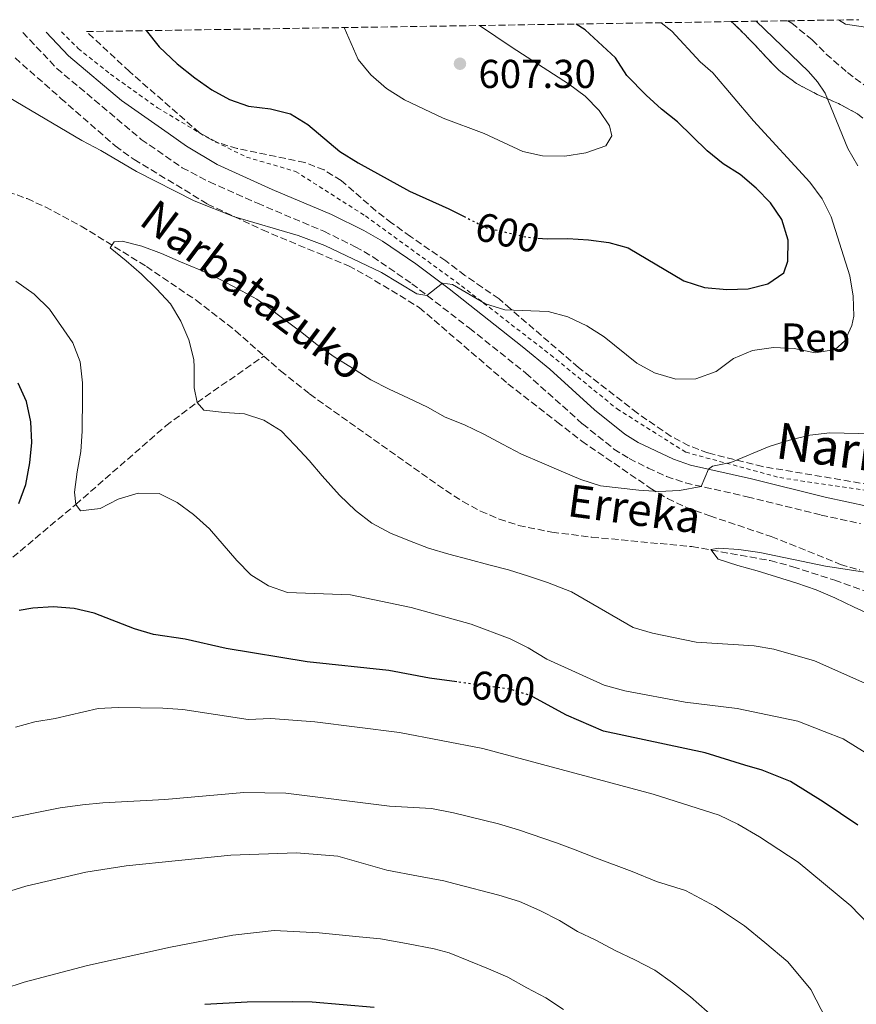
# Model space of a CAD drawing. Units: metres. Extents: x 603548 to 607002, y 4761605 to 4763968.
# Drawn here: x 606031 to 606239, y 4763713 to 4763958 of the extents above; entities that cross this region are included whole.
import ezdxf
from ezdxf.enums import TextEntityAlignment as Align

# ---------------------------------------------------------------- set-up
doc = ezdxf.new("R2010")
doc.units = ezdxf.units.M
doc.header["$MEASUREMENT"] = 0
for name, pattern in [('DGN Style 2', [1.739922, 1.043953, -0.695969]), ('DGN Style 3', [2.435891, 1.739922, -0.695969]), ('DGN Style 5', [1.217945, 0.521977, -0.695969])]:
    doc.linetypes.add(name, pattern=pattern)
for name, color, linetype, lineweight in [('Barranco lineal', 142, 'DGN Style 3', 13), ('Camino', 7, 'DGN Style 3', 0), ('Cota de curva de nivel directora', 7, 'Continuous', 0), ('Cota de punto acotado terreno', 7, 'Continuous', 0), ('Curva de nivel directora', 30, 'Continuous', 30), ('Curva de nivel directora no vista', 30, 'DGN Style 5', 30), ('Curva de nivel intermedia', 30, 'Continuous', 0), ('Etiqueta de zona arbolada', 92, 'Continuous', 0), ('Linea de separación interior de zonas arboladas', 92, 'DGN Style 3', 0), ('Margen derecho', 7, 'Continuous', 0), ('Punto acotado terreno (símbolo)', 7, 'Continuous', 0), ('Tela metálica o alambrada', 7, 'DGN Style 2', 0), ('Texto de arroyo-regatas y barrancos', 142, 'Continuous', 0), ('Zona arbolada', 92, 'DGN Style 3', 0)]:
    doc.layers.add(name, color=color, linetype=linetype, lineweight=lineweight)
doc.styles.add('Style-Arial', font='arial.ttf')

# ---------------------------------------------------------------- blocks, each defined once
blk = doc.blocks.new('5PATER')
at = {"layer": 'Punto acotado terreno (símbolo)', "linetype": 'Continuous', "lineweight": 0}
h = blk.add_hatch(color=51, dxfattribs=at)
edge = h.paths.add_edge_path()
edge.add_ellipse((0, 0), major_axis=(-0.11, -0.111), ratio=0.999422, start_angle=0, end_angle=360)

msp = doc.modelspace()

# ---------------------------------------------------------------- linework, layer by layer
at = {"layer": 'Barranco lineal', "color": 142, "linetype": 'DGN Style 3', "lineweight": 13}
for points in [[(606221.9, 4763957.23, 588.52), (606222.87, 4763956.64, 588.44), (606227.97, 4763952.46, 588.24), (606231.47, 4763948.97, 588.04), (606236.71, 4763944.35, 588.04), (606240.97, 4763941.25, 587.85), (606246.76, 4763938.23, 587.65), (606258.81, 4763929.5, 586.74), (606273.09, 4763919.73, 585.88), (606277.06, 4763916.71, 585.68), (606284.53, 4763910.1, 585.29), (606293.32, 4763901.24, 584.75), (606296.34, 4763897.26, 584.51), (606299.9, 4763891.29, 584.33), (606301.66, 4763886.6, 584.22), (606302.11, 4763883.47, 584.14)], [(606016.94, 4763917.87, 592.05), (606018.76, 4763917.67, 592.01), (606023.57, 4763916.44, 591.82), (606032.92, 4763913.05, 591.28), (606037.47, 4763910.97, 590.98), (606046.37, 4763906.23, 590.39), (606062.57, 4763896.18, 589.69), (606074.93, 4763887.79, 589.32), (606084.72, 4763880.22, 589.14), (606091.78, 4763873.94, 589.02)], [(606004.75, 4763661.51, 635), (606009.43, 4763674.4, 630), (606009.99, 4763676.65, 629.16), (606010.12, 4763679, 628.35), (606009.44, 4763683.82, 626.84), (606006.8, 4763692.5, 624.36), (606000.33, 4763710.05, 620), (605996.79, 4763726.87, 616.49), (605995.47, 4763731.6, 615.54), (605989.01, 4763746.86, 612.5), (605991.07, 4763756.43, 610), (605992.4, 4763761.08, 608.77), (605998.97, 4763775.94, 605), (606002.61, 4763784.96, 603.13), (606008.5, 4763798.46, 600.96), (606012.5, 4763805.54, 600), (606015.45, 4763809.8, 599.43), (606018.66, 4763813.73, 598.87), (606025.64, 4763820.81, 597.79), (606045.01, 4763837.05, 595), (606067.43, 4763856.61, 590.81), (606075.18, 4763862.42, 590), (606091.78, 4763873.94, 589.02)], [(606091.78, 4763873.94, 589.02), (606095.93, 4763870.23, 588.95), (606103.13, 4763864.51, 588.84), (606136.92, 4763840.57, 587.92), (606141.16, 4763837.83, 587.84), (606145.59, 4763835.44, 587.83), (606150.23, 4763833.44, 587.84), (606155.01, 4763831.87, 587.79), (606163.33, 4763830.18, 587.44), (606173.24, 4763828.95, 586.87), (606198.08, 4763826.6, 585.27), (606217.56, 4763823.11, 584.29), (606223.19, 4763821.6, 584.27), (606233.56, 4763818.24, 584.05), (606248.68, 4763812.8, 583.72), (606272.26, 4763802.46, 583.45), (606292.33, 4763792.71, 583.16), (606302.47, 4763788.18, 582.97)]]:
    msp.add_polyline3d(points, dxfattribs=at)
at = {"layer": 'Camino', "color": 7, "linetype": 'DGN Style 3', "lineweight": 0}
msp.add_polyline3d([(606031.87, 4763954.31, 596.26), (606040.32, 4763945.4, 596.19), (606061.3, 4763927.77, 596.09), (606071.49, 4763920.72, 596.09), (606078.23, 4763917.18, 596.29), (606090.15, 4763911.9, 596.24), (606106.67, 4763904.93, 595.73), (606114.47, 4763901.09, 595.53), (606118.81, 4763898.6, 595.42), (606128.53, 4763891.91, 595.13), (606142.82, 4763880.87, 594.41), (606156.87, 4763869.66, 593.11), (606170.92, 4763857.07, 592.65), (606178.73, 4763850.84, 592.17), (606182.52, 4763848.46, 591.76), (606187.24, 4763846.12, 591.29), (606191.78, 4763844.04, 590.84), (606196.48, 4763842.42, 590.4), (606211.83, 4763839, 588.96), (606230.17, 4763834.43, 587.57), (606239.94, 4763832.31, 587.13)], dxfattribs=at)
at = {"layer": 'Curva de nivel directora', "color": 30, "linetype": 'Continuous', "lineweight": 30, "flags": 128}
for points, elevation in [([(606159.82, 4763903.24), (606162.17, 4763903.02), (606167.24, 4763903.18), (606172.4, 4763902.8), (606177.44, 4763902.12), (606182.27, 4763900.82), (606196.11, 4763892.59), (606201.25, 4763891), (606206.8, 4763890.47), (606212.09, 4763890.62), (606216.98, 4763891.84), (606220.92, 4763894.65), (606221.94, 4763897.49), (606222.01, 4763902.69), (606220.4, 4763907.85), (606217.6, 4763911.99), (606214.02, 4763915.61), (606210.07, 4763919.06), (606205.82, 4763921.69), (606201.87, 4763924.89), (606194.52, 4763932.16), (606190.57, 4763935.24), (606186.75, 4763938.78), (606181.96, 4763943.67), (606179.13, 4763948.03), (606171.59, 4763954.98), (606169.31, 4763956.42)], 600), ([(606062.56, 4763954.78), (606065.78, 4763950.72), (606070.24, 4763946.5), (606074.57, 4763943.02), (606078.83, 4763940.11), (606083.21, 4763937.66), (606087.93, 4763936), (606093.42, 4763935.39), (606098.37, 4763934.09), (606102.64, 4763931.49), (606110.59, 4763924.79), (606115.15, 4763921.96), (606127.97, 4763914.89), (606137.7, 4763910.49), (606141.38, 4763908.65)], 600), ([(606030.92, 4763837.29), (606032.63, 4763841.99), (606033.62, 4763847.44), (606034.15, 4763852.45), (606033.88, 4763857.56), (606032.77, 4763862.66), (606030.69, 4763867.2)], 600), ([(606139.68, 4763792.97), (606132.93, 4763793.89), (606122.8, 4763795.83), (606102.54, 4763797.99), (606082.43, 4763801.27), (606072.18, 4763803.64), (606064.38, 4763804.74), (606059.59, 4763806.19), (606049.6, 4763810.03), (606044.66, 4763811.21), (606039.46, 4763811.66), (606034.39, 4763811.32), (606031.01, 4763810.69)], 600), ([(606239.32, 4763757.42), (606235.04, 4763760.32), (606230.7, 4763763.2), (606222.57, 4763768.23), (606215.53, 4763771.03), (606211.25, 4763772.34), (606201.4, 4763775.38), (606176.12, 4763780.74), (606166.92, 4763784.75), (606158.54, 4763789.27)], 600), ([(606119.17, 4763712.07), (606103.76, 4763713.41), (606098.76, 4763713.51), (606087.58, 4763713.45), (606077.1, 4763712.86)], 625)]:
    msp.add_lwpolyline(points, dxfattribs=dict(at, elevation=elevation))
at = {"layer": 'Curva de nivel directora no vista', "color": 30, "linetype": 'DGN Style 5', "lineweight": 30, "elevation": 600, "flags": 128}
for points in [[(606141.38, 4763908.65), (606147.01, 4763905.83), (606157.2, 4763903.47), (606159.82, 4763903.24)], [(606158.54, 4763789.27), (606157.93, 4763789.6), (606153.17, 4763791.13), (606139.68, 4763792.97)]]:
    msp.add_lwpolyline(points, dxfattribs=at)
at = {"layer": 'Curva de nivel intermedia', "color": 30, "linetype": 'Continuous', "lineweight": 0, "flags": 128}
for points, elevation in [([(606028.36, 4763938.29), (606046.5, 4763927.49), (606051.28, 4763925.04), (606060.09, 4763919.81), (606074.48, 4763912.46), (606084.45, 4763908.53), (606100.24, 4763903.85), (606106.91, 4763901.4), (606120.99, 4763894.68), (606129.78, 4763889.4), (606132.27, 4763889.02), (606136.16, 4763892.08), (606138.65, 4763891.7), (606146.85, 4763886.95), (606151.63, 4763885.45), (606162.42, 4763884.98), (606167.24, 4763883.67), (606171.99, 4763881.43), (606176.28, 4763878.73), (606184.41, 4763872.21), (606188.76, 4763869.75), (606194.09, 4763868.17), (606199.09, 4763868.3), (606204.11, 4763870.12), (606208.4, 4763873.32), (606213.14, 4763875.31), (606218.39, 4763876.04), (606223.47, 4763875.81), (606228.71, 4763874.75), (606233.64, 4763875.57), (606236.11, 4763877.7), (606237.8, 4763881.54), (606238.3, 4763883.84), (606238.11, 4763888.83), (606237.34, 4763893.9), (606232.68, 4763908.52), (606230.44, 4763912.99), (606227.34, 4763917.13), (606213.41, 4763932.38), (606203.29, 4763944.26), (606200.12, 4763947.03), (606193.09, 4763954.68), (606190.47, 4763956.75)], 595), ([(606111.73, 4763955.54), (606115.15, 4763947.58), (606118.37, 4763943.76), (606122.23, 4763940.4), (606126.68, 4763937.55), (606136.28, 4763933.07), (606146.47, 4763929.19), (606156.07, 4763924.73), (606160.95, 4763923.68), (606166.52, 4763923.59), (606171.77, 4763924.44), (606176.68, 4763926.19), (606178.17, 4763928.61), (606177.63, 4763931.16), (606175.06, 4763934.95), (606171.58, 4763938.54), (606167.41, 4763941.55), (606153.41, 4763950.56), (606145.33, 4763956.05)], 605), ([(606239.32, 4763921.2), (606236.83, 4763925.54), (606231.15, 4763939.27), (606229.29, 4763942.07), (606227.06, 4763944.67), (606214.05, 4763957.11)], 590), ([(606234.5, 4763957.43), (606236.27, 4763956.39), (606241.21, 4763955.64)], 590), ([(606242.52, 4763791.97), (606228.53, 4763798.18), (606218.45, 4763801.09), (606213.52, 4763801.95), (606199.14, 4763802.82), (606188.28, 4763805.07), (606183.48, 4763806.5), (606168.18, 4763815.33), (606162.22, 4763817.72), (606157.46, 4763819.28), (606152.52, 4763820.81), (606147.65, 4763822.06), (606142.78, 4763823.4), (606137.68, 4763824.73), (606132.66, 4763826.21), (606127.94, 4763828.04), (606123.18, 4763829.95), (606118.56, 4763832.43), (606114.5, 4763835.57), (606110.55, 4763839.4), (606106.23, 4763844.14), (606103, 4763847.98), (606099.51, 4763851.7), (606096.05, 4763855.39), (606091.78, 4763857.99), (606086.94, 4763859.55), (606081.94, 4763859.93), (606076.81, 4763860.5), (606075.18, 4763862.42), (606074.47, 4763866.03), (606074.43, 4763871.14), (606074.4, 4763873.09), (606073.14, 4763877.96), (606071.12, 4763882.62), (606068.53, 4763886.93), (606065.07, 4763890.65), (606061.39, 4763894.25), (606057.59, 4763897.63), (606053.61, 4763900.84), (606054.54, 4763902.35), (606056.6, 4763902.46), (606061.43, 4763901.2), (606066.3, 4763899.41), (606071.07, 4763897.35), (606075.83, 4763895.32), (606080.72, 4763893.04), (606085.49, 4763890.56), (606090.03, 4763888.07), (606092.66, 4763886.17), (606096.75, 4763883.11), (606100.85, 4763880.04), (606104.94, 4763876.83), (606109.23, 4763873.73), (606113.74, 4763870.94), (606118.29, 4763868.07), (606122.87, 4763865.7), (606127.67, 4763863.45), (606132.37, 4763861.2), (606136.83, 4763858.79), (606141.63, 4763856.85), (606146.4, 4763854.56), (606151.02, 4763852.08), (606155.79, 4763849.6), (606160.79, 4763847.42), (606165.59, 4763845.36), (606170.47, 4763843.31), (606175.42, 4763841.71)], 590), ([(606176.31, 4763792.18), (606162.06, 4763798.66), (606157.44, 4763801.45), (606152.96, 4763803.68), (606143.23, 4763807.29), (606128.35, 4763811.51), (606113.31, 4763814.6), (606097.61, 4763815.18), (606092.89, 4763816.89), (606088.53, 4763819.61), (606085.02, 4763823.17), (606078.23, 4763831.05), (606074.29, 4763834.57), (606070.26, 4763837.53), (606065.76, 4763839.75), (606060.57, 4763839.85), (606055.56, 4763838.36), (606051.09, 4763836.08), (606046.21, 4763835.5), (606045.01, 4763837.05), (606044.73, 4763840.13), (606045.41, 4763845.18), (606046.32, 4763850.23), (606046.62, 4763855.28), (606046.74, 4763863.97), (606046.74, 4763867.29), (606046.12, 4763872.54), (606044.29, 4763877.25), (606038.5, 4763885.57), (606034.66, 4763889.3), (606030.15, 4763892.51)], 595), ([(606175.42, 4763841.71), (606184.92, 4763840.66), (606189.91, 4763840.32), (606195.03, 4763840.55), (606200.37, 4763841.55), (606202.17, 4763845.84), (606203.23, 4763846.55), (606207.72, 4763847.5), (606217.27, 4763851.43), (606222.32, 4763853.08), (606227.42, 4763854.26), (606232.38, 4763854.84), (606242.91, 4763854.59)], 590), ([(606244.78, 4763808.69), (606238.36, 4763811.56), (606233.59, 4763813.85), (606228.94, 4763815.88), (606224.18, 4763817.55), (606219.08, 4763819.08), (606214.29, 4763820.56), (606209.46, 4763821.94), (606204.62, 4763823.5), (606202.83, 4763825.87), (606204.73, 4763826.25), (606209.78, 4763825.87), (606214.94, 4763825.11), (606231.29, 4763821.72), (606247.51, 4763819.26)], 585), ([(606241.1, 4763775.47), (606235.67, 4763778.82), (606230.98, 4763780.69), (606224.4, 4763783.21), (606209.37, 4763786.39), (606196.42, 4763787.98), (606181.4, 4763790.75), (606176.31, 4763792.18)], 595), ([(606241.92, 4763732.83), (606237.57, 4763737.34), (606224.49, 4763748.19), (606214.85, 4763754.53), (606209.46, 4763757.65), (606204.84, 4763759.86), (606188.43, 4763765.09), (606146.14, 4763776.43), (606125.44, 4763780.41), (606104.4, 4763783.09), (606093.48, 4763783.87), (606087.84, 4763783.62), (606071.62, 4763786.11), (606066.63, 4763786.47), (606055.58, 4763786.62), (606050.59, 4763786.39), (606039.9, 4763783.92), (606034.88, 4763783.08), (606030.05, 4763781.76)], 605), ([(606231.56, 4763709.05), (606227.66, 4763716.55), (606221.94, 4763723.44), (606216.17, 4763728.23), (606211.19, 4763732.41), (606203.97, 4763737.16), (606196.46, 4763741.16), (606189.32, 4763743.44), (606183.21, 4763745.91), (606173.75, 4763749.42), (606169.09, 4763751.24), (606164.41, 4763752.99), (606155.02, 4763756.2), (606150.08, 4763757.7), (606138.84, 4763760.48), (606133.38, 4763761.51), (606122.99, 4763762.15), (606097.18, 4763765.32), (606086.79, 4763765.5), (606067.13, 4763763.77), (606051.72, 4763762.98), (606046.7, 4763762.45)], 610), ([(606046.7, 4763762.45), (606041.14, 4763761.74), (606025.81, 4763758.6)], 610), ([(606150.14, 4763740.01), (606139.28, 4763742.85), (606136.45, 4763743.58), (606130.21, 4763744.74), (606122.31, 4763746.24), (606110.17, 4763749.7), (606099.85, 4763750.53), (606083.53, 4763749.96), (606057.54, 4763747.33), (606047.52, 4763745.74), (606032.64, 4763742.23), (606012.24, 4763735.97)], 615), ([(606242.25, 4763657.61), (606237.29, 4763663.66), (606231.54, 4763671.71), (606224.29, 4763681.06), (606221.09, 4763685.36), (606217.89, 4763689.88), (606214.99, 4763694.57), (606212.09, 4763699.03), (606209.2, 4763703.25), (606205.78, 4763707.24), (606201.9, 4763711.07), (606197.72, 4763714.75), (606193.24, 4763718.19), (606188.91, 4763721.4), (606183.91, 4763723.91), (606179.06, 4763726.28), (606174.21, 4763728.79), (606169.68, 4763731.01), (606165.21, 4763733.69), (606160.28, 4763736.2), (606155.28, 4763738.41), (606150.14, 4763740.01)], 615), ([(606166.21, 4763711.63), (606161.81, 4763714.53), (606157.12, 4763716.98), (606152.34, 4763719.65), (606147.58, 4763721.71), (606137.8, 4763725.65), (606134.05, 4763726.68), (606127.15, 4763727.96), (606120.74, 4763729.15), (606115.41, 4763729.67), (606105.46, 4763730.63), (606094.29, 4763731.26), (606084.01, 4763730.1), (606068.56, 4763727.1), (606047.95, 4763722.5), (606032.22, 4763718.43), (606027.13, 4763716.74), (606022.05, 4763714.6), (606011.8, 4763711.23)], 620)]:
    msp.add_lwpolyline(points, dxfattribs=dict(at, elevation=elevation))
at = {"layer": 'Linea de separación interior de zonas arboladas', "color": 92, "linetype": 'DGN Style 3', "lineweight": 0}
msp.add_polyline3d([(606207.87, 4763957.02, 599.52), (606208.51, 4763956.49, 599.46), (606212.26, 4763952.75, 599.65), (606219.65, 4763944.94, 599.46), (606224.04, 4763941.65, 599.46), (606229.19, 4763938.95, 599.26), (606234.47, 4763936.7, 599.26), (606239.24, 4763934.12, 599.07), (606243.44, 4763930.64, 599.07), (606251.91, 4763922.33, 599.07), (606255.17, 4763917.36, 599.07), (606261.92, 4763908.07, 598.48), (606266.19, 4763904.08, 598.48), (606270.7, 4763901.82, 598.48), (606275.6, 4763898.85, 597.31), (606279.1, 4763895.11, 596.72), (606282.28, 4763890.91, 596.13), (606285.21, 4763886.2, 594.18), (606288.6, 4763879.95, 592.61), (606292.99, 4763858.08, 591.64), (606295.01, 4763838.11, 589.56)], dxfattribs=at)
at = {"layer": 'Margen derecho', "color": 7, "linetype": 'Continuous', "lineweight": 0}
msp.add_polyline3d([(606037.64, 4763954.4, 596.23), (606043.24, 4763948.5, 596.19), (606056.42, 4763937.42, 596.12), (606067.98, 4763929.27, 596.09), (606072.54, 4763926.04, 596.08), (606080.12, 4763921.5, 596.29), (606093.79, 4763915.31, 596.22), (606108.57, 4763909.1, 595.73), (606116.63, 4763905.13, 595.53), (606121.25, 4763902.47, 595.42), (606129.51, 4763896.84, 595.18), (606137.75, 4763890.62, 594.87), (606155.95, 4763876.3, 593.43), (606162.77, 4763870.65, 592.98), (606173.88, 4763860.57, 592.65), (606181.39, 4763854.57, 592.17), (606184.76, 4763852.46, 591.76), (606193.48, 4763848.3, 590.84), (606197.73, 4763846.83, 590.4), (606212.89, 4763843.46, 588.96), (606231.2, 4763838.89, 587.57), (606241.93, 4763836.6, 587.06)], dxfattribs=at)
at = {"layer": 'Tela metálica o alambrada', "color": 7, "linetype": 'DGN Style 2', "lineweight": 0}
msp.add_polyline3d([(606041.45, 4763954.46, 597.37), (606045.63, 4763950.36, 597.46), (606053.67, 4763943.97, 597.75), (606065.32, 4763935.62, 598.04), (606078.14, 4763927.97, 598.14), (606087.45, 4763923.35, 598.14), (606099.63, 4763919.82, 598.14), (606116.98, 4763908.74, 597.78), (606140.85, 4763891.37, 596.32), (606162.96, 4763874.25, 594.5), (606179.48, 4763860.83, 593.77), (606196.54, 4763850.05, 592.32), (606219.93, 4763843.73, 589.04), (606246.49, 4763839.79, 587.59)], dxfattribs=at)
at = {"layer": 'Zona arbolada', "color": 92, "linetype": 'DGN Style 3', "lineweight": 0}
for points in [[(606244.72, 4763841.57, 589.47), (606215.66, 4763846.49, 591.59), (606202.05, 4763849.88, 592.85), (606197.36, 4763851.67, 593.31), (606192.92, 4763853.97, 593.8), (606184.57, 4763859.74, 595.05), (606169.95, 4763871.1, 594.19), (606153.01, 4763885.64, 595.25), (606150.19, 4763888.17, 596.36), (606146.04, 4763890.95, 596.82), (606141.72, 4763893.98, 596.82), (606136.92, 4763897.59, 597.42), (606128.16, 4763903.65, 597.6), (606123.54, 4763906.99, 598.39), (606119.58, 4763910.04, 598.58), (606110.96, 4763917.55, 598.59), (606106.72, 4763920.16, 599.16), (606101.96, 4763922.03, 599.16), (606085.16, 4763925.48, 599.17), (606080.2, 4763927.01, 599.36), (606075.81, 4763929.4, 599.36), (606058.38, 4763944.6, 599.56), (606047.72, 4763954.55, 599.56), (606207.87, 4763957.02, 599.52), (606208.51, 4763956.49, 599.46), (606212.26, 4763952.75, 599.65), (606219.65, 4763944.94, 599.46), (606224.04, 4763941.65, 599.46), (606229.19, 4763938.95, 599.26), (606234.47, 4763936.7, 599.26), (606239.24, 4763934.12, 599.07)], [(606239.24, 4763934.12, 599.07), (606234.47, 4763936.7, 599.26), (606229.19, 4763938.95, 599.26), (606224.04, 4763941.65, 599.46), (606219.65, 4763944.94, 599.46), (606212.26, 4763952.75, 599.65), (606208.51, 4763956.49, 599.46), (606207.87, 4763957.02, 599.52), (606221.9, 4763957.23, 598.8), (606239.55, 4763957.5, 597.89)], [(606244.72, 4763841.57, 589.47), (606215.66, 4763846.49, 591.59), (606202.05, 4763849.88, 592.85), (606197.36, 4763851.67, 593.31), (606192.92, 4763853.97, 593.8), (606184.57, 4763859.74, 595.05), (606169.95, 4763871.1, 594.19), (606153.01, 4763885.64, 595.25), (606150.19, 4763888.17, 596.36), (606146.04, 4763890.95, 596.82), (606141.72, 4763893.98, 596.82), (606136.92, 4763897.59, 597.42), (606128.16, 4763903.65, 597.6), (606123.54, 4763906.99, 598.39), (606119.58, 4763910.04, 598.58), (606110.96, 4763917.55, 598.59), (606106.72, 4763920.16, 599.16), (606101.96, 4763922.03, 599.16), (606085.16, 4763925.48, 599.17), (606080.2, 4763927.01, 599.36), (606075.81, 4763929.4, 599.36), (606058.38, 4763944.6, 599.56), (606047.72, 4763954.55, 599.56)], [(606029.95, 4763948.01, 600.14), (606041.33, 4763937.96, 599.5), (606054.86, 4763926.13, 599.45), (606059.54, 4763922.78, 599.41), (606077.79, 4763911.71, 598.98), (606091.39, 4763905.27, 598.78), (606112.78, 4763896.34, 598.74), (606117.19, 4763893.99, 598.75), (606130.36, 4763886.01, 598.81), (606152.39, 4763867.06, 598.43), (606164.56, 4763857.6, 597.96), (606170.72, 4763852.8, 597.41), (606187.73, 4763841.13, 596.11), (606192.02, 4763838.54, 595.84), (606196.55, 4763836.41, 595.59), (606202.56, 4763834.22, 594.89), (606217.79, 4763829.09, 593.98), (606222.4, 4763827.29, 593.28), (606234.99, 4763822.16, 592.57), (606239.79, 4763820.79, 592.29)], [(606029.95, 4763948.01, 600.14), (606041.33, 4763937.96, 599.5), (606054.86, 4763926.13, 599.45), (606059.54, 4763922.78, 599.41), (606077.79, 4763911.71, 598.98), (606091.39, 4763905.27, 598.78), (606112.78, 4763896.34, 598.74), (606117.19, 4763893.99, 598.75), (606130.36, 4763886.01, 598.81), (606152.39, 4763867.06, 598.43), (606164.56, 4763857.6, 597.96), (606170.72, 4763852.8, 597.41), (606187.73, 4763841.13, 596.11), (606192.02, 4763838.54, 595.84), (606196.55, 4763836.41, 595.59), (606202.56, 4763834.22, 594.89), (606217.79, 4763829.09, 593.98), (606222.4, 4763827.29, 593.28), (606234.99, 4763822.16, 592.57), (606239.79, 4763820.79, 592.29)]]:
    msp.add_polyline3d(points, dxfattribs=at)

# ---------------------------------------------------------------- block references
at = {"layer": 'Punto acotado terreno (símbolo)', "color": 7, "linetype": 'Continuous', "lineweight": 0, "xscale": 10, "yscale": 10, "zscale": 10}
msp.add_blockref('5PATER', (606140.47, 4763946.56, 607.31), dxfattribs=at)

# ---------------------------------------------------------------- texts
at = {"color": 7, "linetype": 'Continuous', "lineweight": 0, "style": 'Style-Arial'}
msp.add_text('Narbatazuko', height=9, rotation=352.1492, dxfattribs=at).set_placement((606255.3, 4763843.55, 588.53), align=Align.CENTER)
at = {"layer": 'Cota de curva de nivel directora', "color": 7, "linetype": 'Continuous', "lineweight": 0, "style": 'Style-Arial'}
for rotation, p in [(346.9857, (606152.31, 4763904.61, 600)), (352.2182, (606151.24, 4763791.39, 600))]:
    msp.add_text('600', height=7, rotation=rotation, dxfattribs=at).set_placement(p, align=Align.MIDDLE_CENTER)
at = {"layer": 'Cota de punto acotado terreno', "color": 7, "linetype": 'Continuous', "lineweight": 0, "style": 'Style-Arial'}
msp.add_text('607.30', height=7, dxfattribs=at).set_placement((606145.07, 4763940.53, 607.31))
at = {"layer": 'Etiqueta de zona arbolada', "color": 92, "linetype": 'Continuous', "lineweight": 0, "style": 'Style-Arial'}
msp.add_text('Rep', height=7, dxfattribs=at).set_placement((606228.83, 4763878.53, 595.69), align=Align.MIDDLE_CENTER)
at = {"layer": 'Texto de arroyo-regatas y barrancos', "color": 142, "linetype": 'Continuous', "lineweight": 0, "style": 'Style-Arial'}
for s, rotation, p in [('Narbatazuko', 323.1243, (606060.37, 4763906.91, 591.49)), ('Erreka', 352.287, (606166.86, 4763834.23, 588.19))]:
    msp.add_text(s, height=8, rotation=rotation, dxfattribs=at).set_placement(p)

doc.saveas('drawing.dxf')
